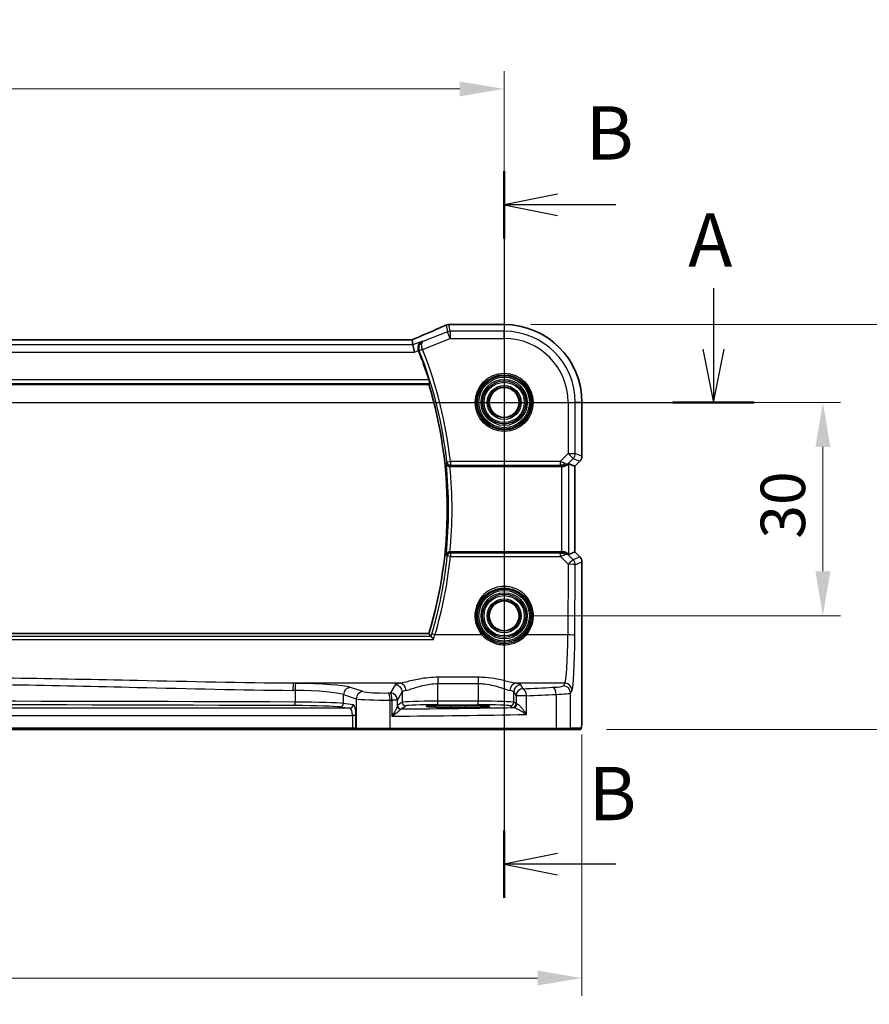
# Model space of a CAD drawing. Units: millimetres. Extents: x 0 to 5709, y 0 to 843.
# Drawn here: x 4857 to 4977, y 459 to 597 of the extents above; entities that cross this region are included whole.
import ezdxf

# ---------------------------------------------------------------- set-up
doc = ezdxf.new("R2010")
doc.units = ezdxf.units.MM
for name, color, linetype, lineweight in [('Dimension (ISO)', 7, 'Continuous', 18), ('Section Line (ISO)', 7, 'Continuous', 25), ('Visible (ISO)', 7, 'Continuous', 35), ('Visible Narrow (ISO)', 7, 'Continuous', 25)]:
    doc.layers.add(name, color=color, linetype=linetype, lineweight=lineweight)
doc.styles.add('Note Text (TK)', font='MS PGothic.ttf')
doc.dimstyles.new('Default - Method 1b (TK)', dxfattribs={"dimscale": 2.5, "dimtxt": 2.5, "dimasz": 2.5, "dimexe": 1, "dimexo": 1.5, "dimgap": 1, "dimtad": 1, "dimtoh": 1, "dimrnd": 1e-08, "dimdsep": 46, "dimtxsty": 'Note Text (TK)', "dimcen": 0.09, "dimdle": 5, "dimclrd": 100, "dimclre": 100, "dimclrt": 7, "dimadec": 1, "dimazin": 1, "dimtfac": 1, "dimtmove": 0, "dimatfit": 3, "dimfxl": 0, "dimtolj": 1, "dimlwd": -1, "dimlwe": -1, "dimarcsym": 0})

# ---------------------------------------------------------------- blocks, each defined once
blk = doc.blocks.new('*D80')
at = {"layer": 'Defpoints', "color": 0, "transparency": 16777216}
for p in [(4925.19, 587.53), (4752.19, 543.44), (4925.19, 543.44)]:
    blk.add_point(p, dxfattribs=at)
at = {"layer": 'Dimension (ISO)', "color": 100, "transparency": 16777216}
for p, q in [((4752.19, 547.19), (4752.19, 590.03)), ((4925.19, 547.19), (4925.19, 590.03)), ((4758.44, 587.53), (4918.94, 587.53))]:
    blk.add_line(p, q, dxfattribs=at)
for points in [[(4758.44, 588.57), (4758.44, 586.48), (4752.19, 587.53)], [(4918.94, 588.57), (4918.94, 586.48), (4925.19, 587.53)]]:
    blk.add_solid(points, dxfattribs=at)
at = {"layer": 'Dimension (ISO)', "color": 7, "transparency": 16777216, "insert": (4832.58, 593.15), "char_height": 6.25, "attachment_point": 4, "style": 'Note Text (TK)'}
blk.add_mtext('\\A1;173', dxfattribs=at)
blk = doc.blocks.new('*D81')
at = {"layer": 'Defpoints', "color": 0, "transparency": 16777216}
for p in [(4925.19, 543.44), (4970.01, 543.44), (4925.19, 513.44)]:
    blk.add_point(p, dxfattribs=at)
at = {"layer": 'Dimension (ISO)', "color": 100, "transparency": 16777216}
for p, q in [((4928.94, 543.44), (4972.51, 543.44)), ((4970.01, 519.69), (4970.01, 537.19)), ((4928.94, 513.44), (4972.51, 513.44))]:
    blk.add_line(p, q, dxfattribs=at)
for points in [[(4968.97, 537.19), (4971.06, 537.19), (4970.01, 543.44)], [(4968.97, 519.69), (4971.06, 519.69), (4970.01, 513.44)]]:
    blk.add_solid(points, dxfattribs=at)
at = {"layer": 'Dimension (ISO)', "color": 7, "transparency": 16777216, "insert": (4964.39, 524.28), "char_height": 6.25, "attachment_point": 4, "rotation": 90, "style": 'Note Text (TK)'}
blk.add_mtext('\\A1;30', dxfattribs=at)
blk = doc.blocks.new('*D82')
at = {"layer": 'Defpoints', "color": 0, "transparency": 16777216}
for p in [(4925.19, 554.38), (4992.06, 554.38), (4935.81, 497.44)]:
    blk.add_point(p, dxfattribs=at)
at = {"layer": 'Dimension (ISO)', "color": 100, "transparency": 16777216}
for p, q in [((4928.94, 554.38), (4994.56, 554.38)), ((4992.06, 503.69), (4992.06, 548.13)), ((4939.56, 497.44), (4994.56, 497.44))]:
    blk.add_line(p, q, dxfattribs=at)
for points in [[(4991.02, 548.13), (4993.1, 548.13), (4992.06, 554.38)], [(4991.02, 503.69), (4993.1, 503.69), (4992.06, 497.44)]]:
    blk.add_solid(points, dxfattribs=at)
at = {"layer": 'Dimension (ISO)', "color": 7, "transparency": 16777216, "insert": (4986.44, 520.26), "char_height": 6.25, "attachment_point": 4, "rotation": 90, "style": 'Note Text (TK)'}
blk.add_mtext('\\A1; 57', dxfattribs=at)
blk = doc.blocks.new('*D83')
at = {"layer": 'Defpoints', "color": 0, "transparency": 16777216}
for p in [(4741.24, 500.51), (4936.13, 500.51), (4741.24, 462.5)]:
    blk.add_point(p, dxfattribs=at)
at = {"layer": 'Dimension (ISO)', "color": 100, "transparency": 16777216}
for p, q in [((4741.24, 496.76), (4741.24, 460)), ((4936.13, 496.76), (4936.13, 460)), ((4929.88, 462.5), (4747.49, 462.5))]:
    blk.add_line(p, q, dxfattribs=at)
for points in [[(4747.49, 463.55), (4747.49, 461.46), (4741.24, 462.5)], [(4929.88, 463.55), (4929.88, 461.46), (4936.13, 462.5)]]:
    blk.add_solid(points, dxfattribs=at)
at = {"layer": 'Dimension (ISO)', "color": 7, "transparency": 16777216, "insert": (4830.71, 468.13), "char_height": 6.25, "attachment_point": 4, "style": 'Note Text (TK)'}
blk.add_mtext('\\A1; 195', dxfattribs=at)

msp = doc.modelspace()

# ---------------------------------------------------------------- linework, layer by layer
at = {"layer": 'Section Line (ISO)', "linetype": 'Continuous'}
for p, q in [((4925.1861, 575.9534), (4925.1861, 473.7762)), ((4932.6861, 572.7265), (4925.1861, 571.2265)), ((4932.6861, 571.2265), (4925.1861, 571.2265)), ((4925.1861, 571.2265), (4932.6861, 569.7265)), ((4940.9133, 571.2265), (4932.6861, 571.2265)), ((4954.6366, 559.4891), (4954.6366, 550.9387)), ((4953.1366, 550.9387), (4954.6366, 543.4387)), ((4954.6366, 550.9387), (4954.6366, 543.4387)), ((4954.6366, 543.4387), (4956.1366, 550.9387)), ((4722.437, 543.4387), (4960.3477, 543.4387)), ((4932.6861, 480.0031), (4925.1861, 478.5031)), ((4932.6861, 478.5031), (4925.1861, 478.5031)), ((4925.1861, 478.5031), (4932.6861, 477.0031)), ((4940.9133, 478.5031), (4932.6861, 478.5031))]:
    msp.add_line(p, q, dxfattribs=at)
at = {"layer": 'Section Line (ISO)', "linetype": 'Continuous', "lineweight": 50}
for p, q in [((4925.1861, 575.9534), (4925.1861, 566.4995)), ((4948.9255, 543.4387), (4960.3477, 543.4387)), ((4925.1861, 483.2301), (4925.1861, 473.7762))]:
    msp.add_line(p, q, dxfattribs=at)
at = {"layer": 'Visible (ISO)'}
for p, q in [((4925.1861, 554.3849), (4917.5399, 554.3849)), ((4912.0123, 552.2277), (4765.3599, 552.2277)), ((4912.3633, 551.5188), (4912.2269, 552.2269)), ((4912.3633, 551.5188), (4912.5556, 550.5202)), ((4762.7904, 545.9387), (4914.5819, 545.9387)), ((4936.1324, 535.8752), (4936.1324, 543.4387)), ((4917.5661, 534.4387), (4933.2676, 534.4387)), ((4934.2663, 534.8197), (4935.131, 534.4615)), ((4935.1324, 534.461), (4935.131, 534.4615)), ((4935.8395, 535.1681), (4935.1324, 534.461)), ((4935.1324, 534.461), (4935.1324, 522.4164)), ((4933.2676, 522.4387), (4917.5661, 522.4387)), ((4934.2663, 522.0577), (4935.131, 522.4158)), ((4935.1324, 522.4164), (4935.131, 522.4158)), ((4935.1324, 522.4164), (4935.8395, 521.7093)), ((4936.1324, 521.0022), (4936.1324, 500.5138)), ((4914.5819, 510.9387), (4762.7904, 510.9387)), ((4917.6861, 500.5817), (4919.6861, 500.5817)), ((4773.5198, 497.4387), (4903.8525, 497.4387)), ((4903.8525, 497.4387), (4904.5286, 497.4387)), ((4904.5286, 497.4387), (4904.5732, 497.4387)), ((4909.0951, 497.4387), (4904.5732, 497.4387)), ((4932.4229, 497.4387), (4909.0951, 497.4387)), ((4934.321, 497.4387), (4932.4229, 497.4387)), ((4934.321, 497.4387), (4935.8052, 497.4387))]:
    msp.add_line(p, q, dxfattribs=at)
for centre in [(4925.1861, 543.4387), (4925.1861, 513.4387)]:
    msp.add_circle(centre, 2.1, dxfattribs=at)
for centre, radius, start, end in [((4917.3903, 553.3787), 1, 92.340779, 113.942462), ((4917.5399, 553.3849), 1, 90, 92.384809), ((4925.1861, 543.4387), 10.9462, 0, 90), ((4857.0861, 528.4387), 60.3187, 17.538546, 21.66448), ((4857.0861, 528.4387), 60.1, 343.071304, 16.928696), ((4935.1324, 535.8752), 1, 315, 0), ((4935.1324, 521.0022), 1, 0, 45)]:
    msp.add_arc(centre, radius, start, end, dxfattribs=at)
for centre, major_axis, ratio, start_param, end_param in [((4904.5115, 555.2213), (20.7906, 0.005), 0.0517631, 5.37791988, 5.38705445), ((4912.0123, 552.3242), (-1.8937, 0), 0.0509493, 1.57079172, 1.68222644), ((4911.6085, 552.0991), (-2.0268, -0.8111), 0.05048802, 1.85490618, 1.95978495), ((4933.2676, 534.2624), (1, 0), 0.17632698, 1.44239541, 1.57079633), ((4933.2676, 533.8172), (0.9993, 1.0021), 0.03700701, 0.01526811, 0.59676241), ((4933.2676, 522.615), (-1, 0), 0.17632698, 1.57079633, 1.69919725), ((4933.2676, 523.0602), (0.9993, -1.0021), 0.03700701, 5.6864229, 6.2679172)]:
    msp.add_ellipse(centre, major_axis=major_axis, ratio=ratio, start_param=start_param, end_param=end_param, dxfattribs=at)
for points, knots in [([(4916.9844, 554.2927), (4916.7047, 554.1685), (4916.4193, 554.0424), (4915.8381, 553.7869), (4915.5422, 553.6575), (4914.9408, 553.3956), (4914.6353, 553.2632), (4914.0152, 552.9956), (4913.7008, 552.8605), (4913.0638, 552.5879), (4912.7412, 552.4505), (4912.4151, 552.312)], [1.048568826, 1.048568826, 1.048568826, 1.048568826, 1.099465126, 1.099465126, 1.150361426, 1.150361426, 1.201257727, 1.201257727, 1.252154027, 1.252154027, 1.303050328, 1.303050328, 1.303050328, 1.303050328]), ([(4913.1282, 550.7492), (4913.0962, 550.8421), (4913.0772, 550.9373), (4913.0625, 551.1416), (4913.0712, 551.247), (4913.1204, 551.4729), (4913.1697, 551.5871), (4913.2799, 551.7582), (4913.3357, 551.8228), (4913.4603, 551.9337), (4913.5298, 551.9797), (4913.6047, 552.0152), (4913.6059, 552.0158), (4913.6072, 552.0164)], [0, 0, 0, 0, 0.029467874, 0.029467874, 0.063768954, 0.063768954, 0.109009323, 0.109009323, 0.143705282, 0.143705282, 0.179524942, 0.179524942, 0.180125555, 0.180125555, 0.180125555, 0.180125555]), ([(4914.6009, 546.6156), (4914.6192, 546.5576), (4914.6377, 546.4958), (4914.6711, 546.3756), (4914.6857, 546.3177), (4914.7061, 546.2261), (4914.7133, 546.1861), (4914.7184, 546.1361), (4914.7176, 546.1223), (4914.7142, 546.1175)], [0.2339693591, 0.2339693591, 0.2339693591, 0.2339693591, 0.252037555, 0.252037555, 0.2714827137, 0.2714827137, 0.2904260417, 0.2904260417, 0.3063096891, 0.3063096891, 0.3063096891, 0.3063096891]), ([(4917.0277, 534.8056), (4917.0279, 534.8048), (4917.0281, 534.8039), (4917.037, 534.7632), (4917.0526, 534.7239), (4917.0965, 534.6505), (4917.1245, 534.616), (4917.1996, 534.5472), (4917.2495, 534.514), (4917.354, 534.4684), (4917.405, 534.4533), (4917.4897, 534.4407), (4917.5205, 534.4385), (4917.5516, 534.4386)], [-0.0848715987, -0.0848715987, -0.0848715987, -0.0848715987, -0.0844619929, -0.0844619929, -0.0657357968, -0.0657357968, -0.0476379007, -0.0476379007, -0.0262281979, -0.0262281979, -0.0093369237, -0.0093369237, 0, 0, 0, 0]), ([(4934.0734, 534.6668), (4934.0292, 534.6287), (4933.9798, 534.5921), (4933.8449, 534.5162), (4933.7404, 534.4763), (4933.5513, 534.4416), (4933.4732, 534.4358), (4933.3957, 534.4372)], [0.0790700131, 0.0790700131, 0.0790700131, 0.0790700131, 0.1017536408, 0.1017536408, 0.1375376342, 0.1375376342, 0.1603578495, 0.1603578495, 0.1603578495, 0.1603578495]), ([(4917.5516, 522.4387), (4917.5001, 522.439), (4917.4496, 522.4326), (4917.3456, 522.4067), (4917.2944, 522.3854), (4917.1914, 522.3255), (4917.1441, 522.2838), (4917.0676, 522.1877), (4917.0409, 522.1316), (4917.0281, 522.0735), (4917.0279, 522.0726), (4917.0277, 522.0717)], [-0.0851712176, -0.0851712176, -0.0851712176, -0.0851712176, -0.0695584128, -0.0695584128, -0.0511030522, -0.0511030522, -0.0270872055, -0.0270872055, 0, 0, 0.0004125337, 0.0004125337, 0.0004125337, 0.0004125337]), ([(4934.0734, 522.2105), (4934.0168, 522.2614), (4933.9445, 522.3104), (4933.7584, 522.3954), (4933.6387, 522.4266), (4933.4771, 522.4398), (4933.4368, 522.4411), (4933.3957, 522.4401)], [0.4373777725, 0.4373777725, 0.4373777725, 0.4373777725, 0.4691153002, 0.4691153002, 0.5072074106, 0.5072074106, 0.5193068948, 0.5193068948, 0.5193068948, 0.5193068948]), ([(4915.2489, 510.1193), (4915.2481, 510.1203), (4915.2474, 510.1213), (4915.2008, 510.1812), (4915.1549, 510.2385), (4915.0661, 510.3457), (4915.0231, 510.3957), (4914.9566, 510.4686), (4914.9311, 510.4948), (4914.9009, 510.5217), (4914.8921, 510.5283), (4914.886, 510.5313)], [-0.0003851232, -0.0003851232, -0.0003851232, -0.0003851232, 0, 0, 0.0226017284, 0.0226017284, 0.0460705168, 0.0460705168, 0.0647915788, 0.0647915788, 0.0755404521, 0.0755404521, 0.0755404521, 0.0755404521]), ([(4914.3012, 500.6805), (4914.3011, 500.6805), (4914.3047, 500.6794), (4914.3312, 500.674), (4914.3815, 500.6668), (4914.5049, 500.655), (4914.5727, 500.6498), (4914.7355, 500.6393), (4914.8318, 500.6341), (4915.0484, 500.6241), (4915.1691, 500.6194), (4915.4304, 500.6107), (4915.571, 500.6067), (4915.8686, 500.5995), (4916.0256, 500.5963), (4916.352, 500.5909), (4916.5215, 500.5886), (4916.8555, 500.5851), (4917.0195, 500.5838), (4917.3511, 500.5821), (4917.5186, 500.5817), (4917.6861, 500.5817)], [1.69256339, 1.69256339, 1.69256339, 1.69256339, 1.73939773, 1.73939773, 1.9206037, 1.9206037, 2.06714375, 2.06714375, 2.22211253, 2.22211253, 2.37931411, 2.37931411, 2.53651568, 2.53651568, 2.69371726, 2.69371726, 2.85091884, 2.85091884, 2.99625575, 2.99625575, 3.14159265, 3.14159265, 3.14159265, 3.14159265]), ([(4919.6861, 500.5817), (4919.8674, 500.5817), (4920.0486, 500.5822), (4920.4065, 500.5842), (4920.5832, 500.5857), (4920.9278, 500.5896), (4921.0956, 500.592), (4921.4182, 500.5977), (4921.573, 500.6011), (4921.8656, 500.6085), (4922.0034, 500.6126), (4922.2586, 500.6215), (4922.376, 500.6263), (4922.5871, 500.6365), (4922.6809, 500.6419), (4922.8404, 500.6528), (4922.9067, 500.6584), (4923.0062, 500.669), (4923.0422, 500.6743), (4923.0668, 500.6792), (4923.0715, 500.6808), (4923.0714, 500.6807)], [3.14159265, 3.14159265, 3.14159265, 3.14159265, 3.29879423, 3.29879423, 3.45599581, 3.45599581, 3.61319739, 3.61319739, 3.77039897, 3.77039897, 3.92760055, 3.92760055, 4.08480213, 4.08480213, 4.2420037, 4.2420037, 4.39613207, 4.39613207, 4.538514, 4.538514, 4.59062191, 4.59062191, 4.59062191, 4.59062191]), ([(4936.1324, 500.5138), (4936.1324, 500.0788), (4936.1309, 499.6351), (4936.1202, 498.9683), (4936.1145, 498.726), (4936.1017, 498.3614), (4936.0958, 498.2226), (4936.082, 497.9794), (4936.0742, 497.8744), (4936.0567, 497.7087), (4936.0481, 497.6497), (4936.0243, 497.5777), (4936.0141, 497.5544), (4935.983, 497.5153), (4935.9702, 497.5013), (4935.9414, 497.4784), (4935.93, 497.4703), (4935.9091, 497.4592), (4935.9015, 497.4556), (4935.8893, 497.4511), (4935.885, 497.4496), (4935.8766, 497.4472), (4935.8724, 497.4461), (4935.8653, 497.4445), (4935.8624, 497.4439), (4935.8446, 497.4405), (4935.8278, 497.4387), (4935.8115, 497.4387)], [0, 0, 0, 0, 0.13050405, 0.13050405, 0.207660035, 0.207660035, 0.259901362, 0.259901362, 0.312316257, 0.312316257, 0.364623156, 0.364623156, 0.390623522, 0.390623522, 0.403660071, 0.403660071, 0.41021753, 0.41021753, 0.413472392, 0.413472392, 0.41509535, 0.41509535, 0.416723133, 0.416723133, 0.418371256, 0.418371256, 0.430933542, 0.430933542, 0.430933542, 0.430933542])]:
    msp.add_open_spline(points, degree=3, knots=knots, dxfattribs=at)
for points, degree in [([(4912.2269, 552.2269), (4912.2267, 552.2278), (4912.2254, 552.2283), (4912.2229, 552.2283)], 3), ([(4913.1282, 550.7492), (4913.1332, 550.7349), (4913.1384, 550.7207), (4913.144, 550.7066)], 3), ([(4914.7142, 546.1175), (4914.648, 546.028), (4914.5819, 545.9387)], 2), ([(4917.5661, 534.4387), (4917.5614, 534.4387), (4917.5565, 534.4387), (4917.5516, 534.4386)], 3), ([(4917.5516, 522.4387), (4917.5565, 522.4387), (4917.5614, 522.4387), (4917.5661, 522.4387)], 3), ([(4914.8795, 510.536), (4914.7307, 510.7379), (4914.5819, 510.9387)], 2), ([(4914.8795, 510.536), (4914.8806, 510.5344), (4914.8828, 510.5328), (4914.886, 510.5313)], 3), ([(4935.8052, 497.4387), (4935.8063, 497.4387), (4935.8071, 497.4387), (4935.8077, 497.4387)], 3)]:
    msp.add_open_spline(points, degree=degree, dxfattribs=at)
at = {"layer": 'Visible Narrow (ISO)'}
for p, q in [((4917.0194, 554.3059), (4917.1999, 553.3688)), ((4917.5707, 553.4402), (4917.3903, 554.3774)), ((4917.5399, 554.3835), (4917.5399, 554.3849)), ((4917.5399, 554.3835), (4925.1861, 554.3835)), ((4925.1861, 554.3849), (4925.1861, 554.3835)), ((4925.1861, 554.3835), (4925.1861, 553.4402)), ((4913.704, 550.8949), (4917.5707, 552.4416)), ((4917.1999, 553.3688), (4913.758, 551.992)), ((4917.5707, 552.4416), (4917.1999, 553.3688)), ((4925.1861, 553.4402), (4917.5707, 553.4402)), ((4917.5707, 553.4402), (4917.5707, 552.4416)), ((4917.5707, 552.4416), (4925.1861, 552.4416)), ((4925.1861, 552.4416), (4925.1861, 553.4402)), ((4912.3633, 551.5188), (4765.009, 551.5188)), ((4765.3599, 552.2263), (4912.0123, 552.2263)), ((4912.0123, 552.2263), (4912.0123, 552.2277)), ((4913.6072, 552.0164), (4912.3633, 551.5188)), ((4764.8167, 550.5202), (4912.5556, 550.5202)), ((4912.5556, 550.5202), (4913.1282, 550.7492)), ((4913.704, 550.8949), (4913.2333, 550.7323)), ((4913.7117, 550.874), (4913.2487, 550.6905)), ((4762.6581, 546.1175), (4914.7142, 546.1175)), ((4914.6009, 546.6156), (4762.7714, 546.6156)), ((4934.189, 543.4387), (4934.189, 536.2659)), ((4934.189, 543.4387), (4935.1876, 543.4387)), ((4935.1876, 536.2659), (4935.1876, 543.4387)), ((4936.131, 543.4387), (4935.1876, 543.4387)), ((4936.1324, 543.4387), (4936.131, 543.4387)), ((4936.131, 543.4387), (4936.131, 535.8752)), ((4934.189, 536.2659), (4933.0458, 535.1227)), ((4934.8952, 535.5598), (4934.189, 536.2659)), ((4934.189, 536.2659), (4935.1876, 536.2659)), ((4936.131, 535.8752), (4935.1876, 536.2659)), ((4936.1324, 535.8752), (4936.131, 535.8752)), ((4917.1313, 535.0681), (4917.6264, 535.1227)), ((4933.0458, 535.1227), (4917.6264, 535.1227)), ((4917.6264, 535.1227), (4917.6264, 534.6303)), ((4917.6264, 534.6303), (4933.0458, 534.6303)), ((4933.0458, 535.1227), (4933.0458, 534.6303)), ((4933.2676, 534.4387), (4933.2676, 522.4387)), ((4933.4946, 534.6079), (4933.3957, 534.4372)), ((4934.0734, 534.6668), (4934.1715, 534.8361)), ((4934.1715, 534.8361), (4934.8952, 535.5598)), ((4934.2663, 522.0577), (4934.2663, 534.8197)), ((4934.8952, 535.5598), (4935.8385, 535.169)), ((4935.8385, 535.169), (4935.131, 534.4615)), ((4935.131, 534.4615), (4935.131, 522.4158)), ((4935.8385, 535.169), (4935.8395, 535.1681)), ((4917.6304, 522.2367), (4917.6304, 521.7878)), ((4933.0953, 522.2367), (4917.6304, 522.2367)), ((4933.0953, 521.7878), (4933.0953, 522.2367)), ((4933.5024, 522.256), (4933.3957, 522.4401)), ((4934.1811, 522.0246), (4934.0734, 522.2105)), ((4934.887, 521.3142), (4934.1811, 522.0246)), ((4935.131, 522.4158), (4935.8385, 521.7083)), ((4917.6304, 521.7878), (4933.0953, 521.7878)), ((4933.0953, 521.7878), (4934.1808, 520.6952)), ((4934.1808, 520.6952), (4934.1353, 510.7578)), ((4935.8385, 521.7083), (4934.887, 521.3142)), ((4935.1339, 510.6707), (4935.1795, 520.6081)), ((4935.1795, 520.6081), (4936.131, 521.0022)), ((4935.8395, 521.7093), (4935.8385, 521.7083)), ((4936.131, 521.0022), (4936.1324, 521.0022)), ((4936.131, 521.0022), (4936.131, 500.5138)), ((4762.1234, 510.1193), (4915.2489, 510.1193)), ((4914.886, 510.5313), (4762.4863, 510.5313)), ((4922.0654, 510.7578), (4915.4519, 510.7578)), ((4934.1353, 510.7578), (4928.3069, 510.7578)), ((4910.5157, 503.94), (4895.5687, 503.94)), ((4915.8497, 504.7907), (4915.8497, 503.908)), ((4921.5371, 504.7907), (4915.8497, 504.7907)), ((4921.5371, 504.7907), (4921.5371, 503.908)), ((4933.7303, 503.94), (4926.8711, 503.94)), ((4933.7303, 503.94), (4933.5221, 503.5924)), ((4895.7751, 502.9406), (4895.7751, 501.307)), ((4905.346, 502.7724), (4903.5514, 503.3584)), ((4909.8579, 503.7271), (4909.1767, 502.5898)), ((4910.1753, 501.5936), (4910.8566, 502.7309)), ((4910.8566, 502.7309), (4910.8566, 501.2726)), ((4915.8497, 503.908), (4921.5371, 503.908)), ((4915.8497, 501.4215), (4915.8497, 503.908)), ((4921.5371, 503.908), (4921.5371, 501.4215)), ((4926.5303, 502.7309), (4926.8568, 502.1859)), ((4926.5303, 501.2726), (4926.5303, 502.7309)), ((4927.8554, 503.1821), (4927.5289, 503.7271)), ((4934.5207, 502.5962), (4934.7289, 502.9438)), ((4934.5207, 497.6387), (4934.5207, 502.5962)), ((4902.5854, 502.3622), (4904.38, 501.7762)), ((4902.5854, 501.1146), (4902.5854, 502.3622)), ((4904.38, 501.7762), (4904.38, 497.6387)), ((4909.14, 497.6387), (4909.14, 501.5884)), ((4910.1753, 501.5936), (4909.4038, 501.5936)), ((4909.4038, 501.5936), (4909.4038, 499.3205)), ((4910.1753, 500.7697), (4910.1753, 501.5936)), ((4910.8566, 501.2726), (4910.196, 500.8325)), ((4915.8497, 500.9218), (4915.8497, 501.4215)), ((4921.5371, 501.4215), (4915.8497, 501.4215)), ((4921.5371, 500.9218), (4921.5371, 501.4215)), ((4926.8568, 501.0551), (4926.5303, 501.2726)), ((4928.3049, 502.1859), (4926.8568, 502.1859)), ((4926.8568, 502.1859), (4926.8568, 501.0551)), ((4928.3049, 499.5569), (4928.3049, 502.1859)), ((4932.5228, 502.3825), (4932.5228, 497.6387)), ((4903.4646, 500.4374), (4773.9077, 500.4374)), ((4902.1025, 500.6149), (4903.4646, 500.4374)), ((4903.9475, 500.9371), (4902.5854, 501.1146)), ((4910.6953, 500.3328), (4911.3559, 500.7729)), ((4915.8497, 500.9218), (4921.5371, 500.9218)), ((4919.6861, 500.8236), (4917.6861, 500.8236)), ((4917.6861, 500.6167), (4917.6861, 500.8236)), ((4917.6861, 500.5817), (4917.6861, 500.6167)), ((4917.6861, 500.6167), (4919.6861, 500.6167)), ((4917.6861, 500.5817), (4917.6861, 500.5816)), ((4917.6861, 500.5816), (4919.6861, 500.5816)), ((4919.6861, 500.8236), (4919.6861, 500.6167)), ((4919.6861, 500.5817), (4919.6861, 500.6167)), ((4919.6861, 500.5817), (4919.6861, 500.5816)), ((4926.031, 500.7729), (4926.3575, 500.5554)), ((4936.1324, 500.5138), (4936.131, 500.5138)), ((4773.5198, 499.438), (4903.8525, 499.438)), ((4904.3354, 499.438), (4903.8525, 499.438)), ((4903.8525, 499.438), (4903.8525, 497.6387)), ((4904.3354, 497.6387), (4904.3354, 499.438)), ((4903.8525, 497.6387), (4773.5198, 497.6387)), ((4903.8525, 497.6387), (4903.8525, 497.4387)), ((4904.3354, 497.6387), (4903.8525, 497.6387)), ((4904.38, 497.6387), (4904.3354, 497.6387)), ((4904.38, 497.6387), (4909.14, 497.6387)), ((4909.14, 497.6387), (4932.5228, 497.6387)), ((4932.5228, 497.6387), (4934.5207, 497.6387)), ((4936.0049, 497.6387), (4934.5207, 497.6387))]:
    msp.add_line(p, q, dxfattribs=at)
for centre, radius in [((4925.1861, 543.4387), 4.0898), ((4925.1861, 543.4387), 3.8899), ((4925.1861, 543.4387), 3.7567), ((4925.1861, 543.4387), 3.5569), ((4925.1861, 543.4387), 3.2426), ((4925.1861, 543.4387), 3.0427), ((4925.1861, 543.4387), 3.0317), ((4925.1861, 543.4387), 2.8319), ((4925.1861, 543.4387), 2.3839), ((4925.1861, 543.4387), 2.1841), ((4925.1861, 513.4387), 3.7567), ((4925.1861, 513.4387), 3.5569), ((4925.1861, 513.4387), 3.2426), ((4925.1861, 513.4387), 3.0427), ((4925.1861, 513.4387), 3.0317), ((4925.1861, 513.4387), 2.8319), ((4925.1861, 513.4387), 2.3839), ((4925.1861, 513.4387), 2.1841)]:
    msp.add_circle(centre, radius, dxfattribs=at)
for centre, radius, start, end in [((4925.1861, 543.4387), 10.9448, 0, 90), ((4925.1861, 543.4387), 10.0015, 0, 90), ((4925.1861, 543.4387), 9.0029, 0, 90), ((4857.0861, 528.4387), 60.41, 6.300312, 21.613653), ((4857.0861, 528.4387), 60.9081, 6.300312, 21.613653), ((4857.0861, 528.4387), 60.2788, 353.936832, 6.063168), ((4857.0861, 528.4387), 60.7769, 354.334433, 5.665567)]:
    msp.add_arc(centre, radius, start, end, dxfattribs=at)
for centre, major_axis, ratio, start_param, end_param in [((4904.1039, 550.0744), (20.996, 8.4215), 0.04864093, 5.10081417, 5.35529568), ((4917.3903, 553.3787), (-0.4058, 0.914), 0.58047237, 6.21886829, 6.28318531), ((4917.3903, 553.3787), (0.982, 0.1891), 0.99857882, 1.38080706, 1.76078559), ((4917.3903, 553.3787), (-0.0408, 0.9992), 0.61470301, 6.21678422, 6.28318531), ((4904.4748, 555.2452), (21, 0), 0.05240778, 5.37480314, 5.3838706), ((4917.5399, 553.3849), (-0.0416, 0.9991), 0.62181619, 6.2163091, 6.28318531), ((4917.5707, 552.4416), (-0.982, -0.1891), 0.99857882, 4.52239971, 4.90237825), ((4912.0123, 552.3311), (2, 0), 0.05240778, 4.71238898, 4.81988813), ((4911.6415, 552.105), (1.9996, 0.802), 0.04864093, 4.98627344, 5.10081417), ((4912.8058, 551.3915), (-0.3907, 0.9205), 0.36965282, 6.22682999, 6.28318531), ((4934.189, 536.2659), (0.3827, 0.9239), 0.99839497, 4.3202575, 5.10452046), ((4935.1324, 535.8752), (-0.3827, -0.9239), 0.99839497, 1.17866484, 1.96292781), ((4917.6264, 535.1227), (0.466, -0.1812), 0.98257114, 3.62959714, 5.07728703), ((4932.9577, 535.0346), (1.0638, -0.3487), 0.09949565, 0.79111055, 1.52046615), ((4932.9577, 534.5422), (0.7126, 0.0111), 0.12274422, 0.71549118, 1.44484678), ((4933.4946, 535.1003), (-0.0622, -0.4961), 0.57659, 0.21416842, 1.14953622), ((4933.4654, 535.5423), (0.8045, -0.596), 0.89842078, 5.32989573, 6.11897658), ((4933.4654, 535.5423), (-0.7254, 0.6888), 0.4104442, 2.28952769, 3.07860854), ((4917.6304, 521.7443), (-0.466, -0.1811), 0.98257292, 4.34762331, 5.79515398), ((4932.9627, 522.3266), (0.7159, -0.0169), 0.12332187, 4.90160438, 5.56939281), ((4932.9627, 521.8342), (1.0668, 0.344), 0.07600607, 4.81246468, 5.48025311), ((4933.475, 521.3185), (-0.8054, -0.5946), 0.90346606, 3.3067993, 4.09588015), ((4933.5024, 521.7636), (-0.0588, 0.4965), 0.55467868, 5.17598848, 6.07294437), ((4933.475, 521.3185), (0.7271, 0.6869), 0.44630872, 0.06371648, 0.85279733), ((4857.0861, 528.0164), (0, -60.8656), 0.99997071, 1.28329995, 1.46828427), ((4917.6304, 521.7443), (-0.4974, 0.0512), 0.08670167, 4.72130771, 6.19558814), ((4934.1808, 520.6081), (0.7094, 0.7048), 0.06194553, 0.05246072, 1.50933), ((4934.1808, 520.6081), (1, -0.0046), 0.08715483, 0.05256006, 1.57119594), ((4934.1808, 520.6081), (-0.3827, 0.9239), 0.99839497, 4.3202575, 5.10452046), ((4935.1324, 521.0022), (0.3827, -0.9239), 0.99839497, 1.17866484, 1.96292781), ((4925.1861, 513.4435), (0, 4.1173), 0.99999533, 4.00177149, 8.56459912), ((4915.4519, 510.7142), (-0.4795, 0.1418), 0.08360432, 4.73710404, 6.19561147), ((4922.0654, 510.7404), (0.1516, 0.1305), 0.06616765, 0.03498328, 1.51391395), ((4928.3069, 510.7404), (-0.1516, 0.1305), 0.06616765, 4.76927136, 6.24820203), ((4933.6915, 511.4115), (0, -7.5), 0.05939548, 0.08726646, 1.48352986), ((4934.1353, 510.6707), (1, -0.0046), 0.08715483, 0.05256006, 1.57119594), ((4934.6901, 511.4115), (0, 8.5), 0.05240778, 3.22885912, 4.62512252), ((4895.5687, 502.9438), (0.01, 0.9999), 0.11398294, 0.08784041, 1.5719405), ((4838.6861, 460.566), (-499.0196, 0), 0.08748866, 4.59750447, 4.59815207), ((4895.8897, 502.9406), (0.0101, 0.9999), 0.1146262, 0.08784697, 1.57195354), ((4894.858, 503.1546), (-9, 0), 0.08748866, 3.40339204, 4.59750447), ((4915.8497, 503.6996), (-6, 0), 0.08748866, 5.80755017, 6.23082543), ((4910.5157, 502.9438), (-0.1675, 0.9859), 0.88632526, 4.56296346, 6.09384029), ((4926.8711, 502.9438), (0.1675, 0.9859), 0.88632526, 0.18934501, 1.72022185), ((4921.5371, 503.6996), (-6, 0), 0.08748866, 3.19395253, 3.61722779), ((4933.7303, 502.9438), (-0.8579, 0.5139), 0.9948398, 3.68357743, 5.24981236), ((4838.6861, 459.5698), (498.0196, 0), 0.08766434, 1.45591182, 1.45655942), ((4894.858, 502.1584), (8, 0), 0.09842475, 0.26179939, 1.45591182), ((4903.5514, 502.3622), (0.3104, 0.9506), 0.9624951, 0.32705272, 1.87528957), ((4905.346, 501.7762), (0.3104, 0.9506), 0.9624951, 0.32705272, 1.87528957), ((4908.2437, 502.8403), (-3, 0), 0.08748866, 0.26179939, 1.79676701), ((4890.0955, 509.7468), (-84, 0), 0.08748866, 1.79676701, 1.79995354), ((4908.9159, 501.5884), (-0.0201, 0.9998), 0.22400944, 4.70788342, 6.19363729), ((4909.1767, 501.5936), (-0.8579, 0.5139), 0.9948398, 3.68357743, 5.24981236), ((4909.1767, 501.5936), (-0.0204, 0.9998), 0.227112, 4.70775431, 6.19357106), ((4909.8579, 502.7309), (-0.8579, 0.5139), 0.9948398, 3.68357743, 5.24981236), ((4915.8497, 502.7035), (5, 0), 0.1049864, 2.66595752, 3.08923278), ((4921.5371, 502.7035), (5, 0), 0.1049864, 0.05235988, 0.47563514), ((4927.5289, 502.7309), (0.8579, 0.5139), 0.9948398, 1.03337295, 2.59960788), ((4927.8554, 502.1859), (-0.8579, -0.5139), 0.9948398, 4.1749656, 5.74120053), ((4890.0955, 509.7468), (-84, 0), 0.08748866, 2.03702722, 2.09340721), ((4927.8554, 502.1859), (-0.044, 0.999), 0.44917542, 4.69261562, 6.18547957), ((4930.5262, 503.6061), (-3, 0), 0.08748866, 2.09340721, 3.08923278), ((4932.0236, 502.3825), (-0.0503, 0.9987), 0.49866896, 4.68726313, 6.18246538), ((4930.5262, 502.6099), (4, 0), 0.0656165, 5.23499986, 6.23082543), ((4933.5221, 502.5962), (-0.8579, 0.5139), 0.9948398, 3.68357743, 5.24981236), ((4838.6861, 484.0478), (-498.0196, 0), 0.03488571, 4.59750447, 4.82727349), ((4895.7178, 501.307), (-0.002, -0.5), 0.11463104, 0.03513831, 1.57125824), ((4894.858, 501.0468), (-8, 0), 0.03273822, 3.40339204, 4.59750447), ((4908.2437, 501.8441), (4, 0), 0.0656165, 3.40339204, 4.93835966), ((4890.0955, 508.7506), (85, 0), 0.08645939, 4.93835966, 4.94154619), ((4915.8497, 501.2644), (-5, 0), 0.03142869, 4.71238898, 6.23082543), ((4911.3559, 501.2726), (-0.2773, 0.4161), 0.99802286, 0.98394114, 2.55291097), ((4921.5371, 501.2644), (-5, 0), 0.03142869, 3.19395253, 4.71238898), ((4926.031, 501.2726), (0.2773, 0.4161), 0.99802286, 3.73027434, 5.29924417), ((4890.0955, 508.7506), (85, 0), 0.08645939, 5.17861987, 5.23499986), ((4838.6861, 483.5481), (497.5196, 0), 0.03492077, 1.45591182, 1.68568084), ((4894.858, 500.5471), (7.5, 0), 0.03492077, 0.26179939, 1.45591182), ((4902.1025, 501.1146), (-0.0646, -0.4958), 0.96537679, 0.13418895, 1.6959525), ((4903.4646, 500.9371), (-0.0646, -0.4958), 0.96537679, 0.13418895, 1.6959525), ((4903.4505, 499.438), (0, -1), 0.40192379, 1.57079633, 3.10668607), ((4903.9335, 499.438), (0, 1.5), 0.26794919, 4.71238898, 6.24827872), ((4910.6746, 500.7697), (-0.4919, 0.0895), 0.95968156, 0.18728256, 1.68162869), ((4910.6953, 500.8325), (-0.2773, 0.4161), 0.99802286, 0.98394114, 2.55291097), ((4890.0955, 503.1765), (-84, 0), 0.03492077, 1.81855961, 2.01945385), ((4915.8497, 500.7647), (4.5, 0), 0.03492077, 1.57079633, 3.08923278), ((4921.5371, 500.7647), (4.5, 0), 0.03492077, 0.05235988, 1.57079633), ((4926.3575, 501.0551), (0.2773, 0.4161), 0.99802286, 3.73027434, 5.29924417), ((4927.8554, 500.5581), (1.5, 0), 0.03492077, 3.19395253, 3.63035325), ((4926.531, 501.0332), (-0.0328, -0.4989), 0.88249612, 0.07427204, 1.62868121), ((4927.8554, 501.0578), (-1, 0), 0.05238115, 0.05235988, 0.4887606), ((4890.0955, 502.1772), (85, 0), 0.03450994, 4.94154619, 5.17861987), ((4904.5286, 497.6387), (0, -0.2), 0.96592583, 4.71238898, 6.28318531), ((4904.5732, 497.6387), (0, -0.2), 0.96592583, 4.71238898, 6.28318531), ((4909.0951, 497.6387), (0, -0.2), 0.22405247, 0, 1.57079633), ((4932.4229, 497.6387), (0, -0.2), 0.49914422, 0, 1.57079633), ((4934.321, 497.6387), (0, -0.2), 0.99862953, 0, 1.57079633), ((4935.8052, 497.6387), (0, -0.2), 0.99862953, 0, 1.57079633)]:
    msp.add_ellipse(centre, major_axis=major_axis, ratio=ratio, start_param=start_param, end_param=end_param, dxfattribs=at)
for points, knots in [([(4913.758, 551.992), (4913.7228, 551.9767), (4913.6884, 551.9591), (4913.5325, 551.8666), (4913.4237, 551.7646), (4913.2738, 551.532), (4913.2229, 551.4127), (4913.1758, 551.175), (4913.17, 551.0625), (4913.1927, 550.8753), (4913.2093, 550.8022), (4913.2333, 550.7323)], [-0.0900982033, -0.0900982033, -0.0900982033, -0.0900982033, -0.0819320415, -0.0819320415, -0.0519287587, -0.0519287587, -0.0288493104, -0.0288493104, -0.0110958886, -0.0110958886, 0, 0, 0, 0]), ([(4913.704, 550.8949), (4913.6782, 550.9641), (4913.6558, 551.0353), (4913.6092, 551.2142), (4913.5918, 551.3187), (4913.5738, 551.5339), (4913.5796, 551.6376), (4913.6183, 551.8318), (4913.6587, 551.9102), (4913.7263, 551.9722), (4913.7417, 551.9833), (4913.758, 551.992)], [0, 0, 0, 0, 0.0110958886, 0.0110958886, 0.0288493104, 0.0288493104, 0.0519287587, 0.0519287587, 0.0819320415, 0.0819320415, 0.0900982033, 0.0900982033, 0.0900982033, 0.0900982033]), ([(4913.144, 550.7066), (4913.1687, 550.7028), (4913.1933, 550.699), (4913.218, 550.6952), (4913.2282, 550.6936), (4913.2384, 550.6921), (4913.2487, 550.6905)], [-0.357119701, -0.357119701, -0.357119701, -0.357119701, -0.282989597, -0.282989597, -0.282989597, -0.252221958, -0.252221958, -0.252221958, -0.252221958]), ([(4913.2333, 550.7323), (4913.2357, 550.7253), (4913.2382, 550.7183), (4913.2433, 550.7043), (4913.2459, 550.6974), (4913.2487, 550.6905)], [-0.00222969833, -0.00222969833, -0.00222969833, -0.00222969833, -0.00111484916, -0.00111484916, 0, 0, 0, 0]), ([(4913.7117, 550.874), (4913.7104, 550.8774), (4913.709, 550.8809), (4913.7064, 550.8878), (4913.7052, 550.8913), (4913.704, 550.8949)], [0, 0, 0, 0, 0.00111484916, 0.00111484916, 0.00222969833, 0.00222969833, 0.00222969833, 0.00222969833]), ([(4917.1313, 535.0681), (4917.1229, 535.0467), (4917.1145, 535.0253), (4917.1061, 535.0039), (4917.08, 534.9378), (4917.0539, 534.8717), (4917.0277, 534.8056)], [-1.1497824022, -1.1497824022, -1.1497824022, -1.1497824022, -1.14885497947, -1.14885497947, -1.14885497947, -1.1459860388, -1.1459860388, -1.1459860388, -1.1459860388]), ([(4917.5516, 534.4387), (4917.5682, 534.481), (4917.5847, 534.5233), (4917.6012, 534.5657), (4917.6096, 534.5872), (4917.618, 534.6088), (4917.6264, 534.6303)], [1.14703239735, 1.14703239735, 1.14703239735, 1.14703239735, 1.14885497947, 1.14885497947, 1.14885497947, 1.1497824022, 1.1497824022, 1.1497824022, 1.1497824022]), ([(4917.0277, 522.0717), (4917.0542, 522.005), (4917.0806, 521.9382), (4917.1069, 521.8714), (4917.1164, 521.8473), (4917.1259, 521.8231), (4917.1353, 521.799)], [1.1459860388, 1.1459860388, 1.1459860388, 1.1459860388, 1.14888468983, 1.14888468983, 1.14888468983, 1.14993119811, 1.14993119811, 1.14993119811, 1.14993119811]), ([(4917.6304, 522.2367), (4917.621, 522.261), (4917.6115, 522.2853), (4917.602, 522.3096), (4917.5853, 522.3527), (4917.5685, 522.3957), (4917.5516, 522.4387)], [-1.14993119811, -1.14993119811, -1.14993119811, -1.14993119811, -1.14888468983, -1.14888468983, -1.14888468983, -1.14703239735, -1.14703239735, -1.14703239735, -1.14703239735]), ([(4917.1353, 521.799), (4916.9485, 519.9818), (4916.6792, 518.173), (4916.3283, 516.3801), (4916.1208, 515.3194), (4915.8847, 514.2641), (4915.4214, 512.4261), (4915.2062, 511.6402), (4914.9753, 510.859)], [-1.468284274, -1.468284274, -1.468284274, -1.468284274, -1.377499256, -1.377499256, -1.377499256, -1.323783792, -1.323783792, -1.283299954, -1.283299954, -1.283299954, -1.283299954]), ([(4922.2166, 510.8711), (4921.916, 511.2205), (4921.6778, 511.6234), (4921.2481, 512.7734), (4921.197, 513.5712), (4921.5393, 515.0355), (4921.9146, 515.7034), (4922.8854, 516.6576), (4923.4367, 516.9863), (4924.406, 517.2848), (4924.796, 517.3435), (4925.1861, 517.3435), (4925.5762, 517.3435), (4925.9663, 517.2848), (4926.9356, 516.9863), (4927.4869, 516.6576), (4928.4577, 515.7034), (4928.833, 515.0355), (4929.1752, 513.5712), (4929.1242, 512.7734), (4928.6945, 511.6234), (4928.4563, 511.2205), (4928.1557, 510.8711)], [-2.28141381, -2.28141381, -2.28141381, -2.28141381, -1.92848495, -1.92848495, -1.34133, -1.34133, -0.77683903, -0.77683903, -0.29878424, -0.29878424, 0, 0, 0, 0.29878424, 0.29878424, 0.77683903, 0.77683903, 1.34133, 1.34133, 1.92848495, 1.92848495, 2.28141381, 2.28141381, 2.28141381, 2.28141381]), ([(4928.1557, 510.8711), (4927.9897, 510.6782), (4927.8053, 510.5016), (4927.2869, 510.0931), (4926.9291, 509.8916), (4926.0527, 509.5649), (4925.5175, 509.4818), (4924.3951, 509.5391), (4923.8118, 509.707), (4922.888, 510.2184), (4922.5213, 510.517), (4922.2166, 510.8711)], [0, 0, 0, 0, 0.080425867, 0.080425867, 0.209107254, 0.209107254, 0.376393058, 0.376393058, 0.563414517, 0.563414517, 0.711030897, 0.711030897, 0.711030897, 0.711030897]), ([(4922.0654, 510.7578), (4922.3857, 510.3953), (4922.771, 510.0898), (4923.742, 509.5665), (4924.3549, 509.3948), (4925.5343, 509.3362), (4926.0967, 509.4212), (4927.0178, 509.7554), (4927.3937, 509.9616), (4927.9386, 510.3796), (4928.1324, 510.5603), (4928.3069, 510.7578)], [-0.711030897, -0.711030897, -0.711030897, -0.711030897, -0.563414517, -0.563414517, -0.376393058, -0.376393058, -0.209107254, -0.209107254, -0.080425867, -0.080425867, 0, 0, 0, 0]), ([(4895.5687, 503.94), (4888.2678, 504.0047), (4880.9502, 504.1642), (4861.9972, 504.5686), (4850.3428, 504.7907), (4827.6236, 504.7907), (4816.5619, 504.5929), (4797.604, 504.1901), (4789.6939, 504.0099), (4781.8036, 503.94)], [0, 0, 0, 0, 2.20473147, 2.20473147, 5.70160859, 5.70160859, 9.02046963, 9.02046963, 11.40321718, 11.40321718, 11.40321718, 11.40321718]), ([(4915.8497, 504.7907), (4914.9618, 504.7907), (4914.0786, 504.6896), (4912.5622, 504.4122), (4911.9105, 504.2474), (4911.0392, 504.0401), (4910.7491, 503.975), (4910.5157, 503.94)], [0, 0, 0, 0, 0.266382686, 0.266382686, 0.511787476, 0.511787476, 0.665165469, 0.665165469, 0.665165469, 0.665165469]), ([(4926.8711, 503.94), (4926.5505, 503.9881), (4926.1231, 504.0933), (4925.1817, 504.3193), (4924.6869, 504.4357), (4923.6559, 504.6274), (4923.1257, 504.7046), (4922.2354, 504.7761), (4921.8862, 504.7907), (4921.5371, 504.7907)], [-0.66515339, -0.66515339, -0.66515339, -0.66515339, -0.45441832, -0.45441832, -0.272278622, -0.272278622, -0.104722547, -0.104722547, 0, 0, 0, 0]), ([(4781.9176, 502.9438), (4789.7921, 503.023), (4797.6863, 503.2272), (4816.6062, 503.6838), (4827.6458, 503.908), (4850.3195, 503.908), (4861.9505, 503.6562), (4880.8655, 503.1979), (4888.1685, 503.0171), (4895.4547, 502.9438)], [-11.40321718, -11.40321718, -11.40321718, -11.40321718, -9.02046963, -9.02046963, -5.70160859, -5.70160859, -2.20473147, -2.20473147, 0, 0, 0, 0]), ([(4911.4047, 502.9438), (4911.5992, 502.9835), (4911.8409, 503.0573), (4912.567, 503.2922), (4913.1102, 503.479), (4914.3738, 503.7934), (4915.1098, 503.908), (4915.8497, 503.908)], [-0.665165469, -0.665165469, -0.665165469, -0.665165469, -0.511787476, -0.511787476, -0.266382686, -0.266382686, 0, 0, 0, 0]), ([(4921.5371, 503.908), (4921.828, 503.908), (4922.119, 503.8914), (4922.8609, 503.8104), (4923.3028, 503.7229), (4924.1619, 503.5056), (4924.5743, 503.3737), (4925.3588, 503.1175), (4925.7149, 502.9983), (4925.9821, 502.9438)], [0, 0, 0, 0, 0.104722547, 0.104722547, 0.272278622, 0.272278622, 0.45441832, 0.45441832, 0.66515339, 0.66515339, 0.66515339, 0.66515339]), ([(4910.1753, 500.7697), (4910.1719, 500.7413), (4910.1619, 500.704), (4910.1225, 500.5904), (4910.0854, 500.5054), (4909.9801, 500.2884), (4909.907, 500.1521), (4909.7228, 499.8288), (4909.6072, 499.6386), (4909.4583, 499.4048), (4909.4312, 499.3626), (4909.4038, 499.3205)], [-0.24248108, -0.24248108, -0.24248108, -0.24248108, -0.211690432, -0.211690432, -0.162425396, -0.162425396, -0.098380849, -0.098380849, -0.017098962, -0.017098962, 0.000775926, 0.000775926, 0.000775926, 0.000775926]), ([(4909.4038, 499.3205), (4909.4447, 499.3487), (4909.4855, 499.3769), (4909.7096, 499.5334), (4909.8863, 499.6607), (4910.1746, 499.8771), (4910.2917, 499.9684), (4910.4673, 500.1136), (4910.532, 500.1706), (4910.6086, 500.2466), (4910.6308, 500.2716), (4910.6437, 500.2906)], [-0.000775926, -0.000775926, -0.000775926, -0.000775926, 0.017098962, 0.017098962, 0.098380849, 0.098380849, 0.162425396, 0.162425396, 0.211690432, 0.211690432, 0.24248108, 0.24248108, 0.24248108, 0.24248108]), ([(4910.196, 500.8325), (4910.1925, 500.8301), (4910.189, 500.8237), (4910.1821, 500.8027), (4910.1787, 500.7882), (4910.1753, 500.7697)], [0, 0, 0, 0, 0.0200907936, 0.0200907936, 0.0401815871, 0.0401815871, 0.0401815871, 0.0401815871]), ([(4910.6437, 500.2906), (4910.6521, 500.303), (4910.6606, 500.3127), (4910.6779, 500.3268), (4910.6866, 500.3312), (4910.6953, 500.3328)], [-0.0401815871, -0.0401815871, -0.0401815871, -0.0401815871, -0.0200907936, -0.0200907936, 0, 0, 0, 0]), ([(4917.6861, 500.8236), (4917.3398, 500.8236), (4916.9935, 500.8218), (4916.1333, 500.8125), (4915.6443, 500.8023), (4914.7654, 500.7719), (4914.4269, 500.7501), (4914.1514, 500.7029), (4914.2245, 500.6776), (4914.7946, 500.6308), (4915.3294, 500.61), (4916.5072, 500.5869), (4917.0965, 500.5816), (4917.6861, 500.5816)], [0, 0, 0, 0, 0.29981634, 0.29981634, 0.77952248, 0.77952248, 1.36962039, 1.36962039, 1.97283875, 1.97283875, 2.63101025, 2.63101025, 3.14159265, 3.14159265, 3.14159265, 3.14159265]), ([(4915.9457, 500.5981), (4916.1874, 500.6037), (4916.4489, 500.6082), (4917.0335, 500.6149), (4917.3598, 500.6167), (4917.6861, 500.6167)], [-0.562251784, -0.562251784, -0.562251784, -0.562251784, -0.299816338, -0.299816338, 0, 0, 0, 0]), ([(4919.6861, 500.5816), (4920.0324, 500.5816), (4920.3786, 500.5834), (4921.2388, 500.5927), (4921.7277, 500.6029), (4922.6062, 500.6332), (4922.9446, 500.655), (4923.2208, 500.7021), (4923.1483, 500.7274), (4922.5794, 500.7743), (4922.0452, 500.7951), (4920.8671, 500.8182), (4920.2769, 500.8236), (4919.6861, 500.8236)], [3.14159265, 3.14159265, 3.14159265, 3.14159265, 3.44136436, 3.44136436, 3.92099909, 3.92099909, 4.51051695, 4.51051695, 5.11360631, 5.11360631, 5.77172325, 5.77172325, 6.28318531, 6.28318531, 6.28318531, 6.28318531]), ([(4919.6861, 500.6167), (4920.2428, 500.6167), (4920.7989, 500.6113), (4921.3325, 500.6002), (4921.38, 500.5992), (4921.4267, 500.5981)], [-6.283185307, -6.283185307, -6.283185307, -6.283185307, -5.771723246, -5.771723246, -5.720933225, -5.720933225, -5.720933225, -5.720933225]), ([(4926.531, 500.5335), (4926.5538, 500.5321), (4926.5812, 500.5274), (4926.6622, 500.5072), (4926.721, 500.4871), (4926.8568, 500.4325), (4926.9353, 500.3968), (4927.0892, 500.3209), (4927.1656, 500.2808), (4927.365, 500.1713), (4927.4885, 500.0988), (4927.7305, 499.9497), (4927.8488, 499.8732), (4928.0812, 499.717), (4928.1957, 499.6367), (4928.3049, 499.5569)], [0, 0, 0, 0, 0.021081713, 0.021081713, 0.054812453, 0.054812453, 0.091621374, 0.091621374, 0.125038078, 0.125038078, 0.1774575, 0.1774575, 0.228540371, 0.228540371, 0.280384206, 0.280384206, 0.280384206, 0.280384206]), ([(4928.3049, 499.5569), (4928.2313, 499.6776), (4928.1527, 499.7989), (4927.9902, 500.0351), (4927.9061, 500.1507), (4927.7312, 500.376), (4927.6403, 500.4857), (4927.4906, 500.6512), (4927.4324, 500.7118), (4927.313, 500.8265), (4927.251, 500.8805), (4927.1403, 500.963), (4927.0909, 500.9934), (4927.0195, 501.024), (4926.9945, 501.031), (4926.9725, 501.0332)], [-0.280384206, -0.280384206, -0.280384206, -0.280384206, -0.228540371, -0.228540371, -0.1774575, -0.1774575, -0.125038078, -0.125038078, -0.091621374, -0.091621374, -0.054812453, -0.054812453, -0.021081713, -0.021081713, 0, 0, 0, 0]), ([(4936.131, 500.5138), (4936.131, 500.1407), (4936.13, 499.6984), (4936.1224, 499.2549), (4936.1125, 498.6802), (4936.0923, 498.1605), (4936.0676, 497.8908), (4936.0474, 497.671), (4936.0255, 497.6387), (4936.0049, 497.6387)], [0, 0, 0, 0, 0.29837783, 0.29837783, 0.29837783, 0.685014, 0.685014, 0.685014, 1, 1, 1, 1])]:
    msp.add_open_spline(points, degree=3, knots=knots, dxfattribs=at)
for points in [[(4913.758, 551.992), (4913.7078, 552.0001), (4913.6575, 552.0083), (4913.6072, 552.0164)], [(4917.5516, 534.4386), (4917.5516, 534.4387), (4917.5516, 534.4387), (4917.5516, 534.4387)], [(4917.5516, 522.4387), (4917.5516, 522.4387), (4917.5516, 522.4387), (4917.5516, 522.4387)], [(4914.9753, 510.859), (4914.9434, 510.7511), (4914.9114, 510.6434), (4914.8795, 510.536)], [(4915.2489, 510.1193), (4915.3167, 510.3308), (4915.3844, 510.5439), (4915.4519, 510.7578)]]:
    msp.add_open_spline(points, degree=3, dxfattribs=at)

# ---------------------------------------------------------------- texts
at = {"layer": 'Section Line (ISO)', "char_height": 7.5, "attachment_point": 7, "style": 'Note Text (TK)'}
for s, insert in [('B', (4936.6693, 575.2365)), ('A', (4951.0626, 560.1791)), ('B', (4937.0649, 482.353))]:
    msp.add_mtext(s, dxfattribs=dict(at, insert=insert))

# ---------------------------------------------------------------- dimensions: what is measured, and where the dimension line sits
at = {"layer": 'Dimension (ISO)', "color": 100, "true_color": 0x00ff3f}
for base, p1, angle, picture, middle in [((4925.1861, 587.5261), (4752.1861, 543.4387), 180, '*D80', (4838.6861, 587.5261)), ((4970.0146, 543.4387), (4925.1861, 513.4387), 90, '*D81', (4970.0146, 528.4387))]:
    dim = msp.add_linear_dim(base=base, p1=p1, p2=(4925.1861, 543.4387), angle=angle, dimstyle='Default - Method 1b (TK)', override={"dimtoh": 0, "dimdec": 2, "dimtp": 0, "dimtm": 0, "dimtdec": 2, "dimtofl": 0, "dimatfit": 1}, dxfattribs=at)
    dim.commit()
    dim.dimension.update_dxf_attribs({"geometry": picture, "text_midpoint": middle, "dimtype": 160})
for base, p1, p2, angle, text, picture, middle in [((4992.0631, 554.3835), (4935.8052, 497.4387), (4925.1861, 554.3835), 270, ' 57', '*D82', (4992.0631, 525.9111)), ((4741.2413, 462.5037), (4936.131, 500.5138), (4741.2413, 500.5138), 180, ' 195', '*D83', (4838.6861, 462.5037))]:
    dim = msp.add_linear_dim(base=base, p1=p1, p2=p2, angle=angle, text=text, dimstyle='Default - Method 1b (TK)', override={"dimtoh": 0, "dimdec": 2, "dimtp": 0, "dimtm": 0, "dimtdec": 2, "dimtofl": 0, "dimatfit": 1}, dxfattribs=at)
    dim.commit()
    dim.dimension.update_dxf_attribs({"geometry": picture, "text_midpoint": middle, "dimtype": 160})

doc.saveas('drawing.dxf')
